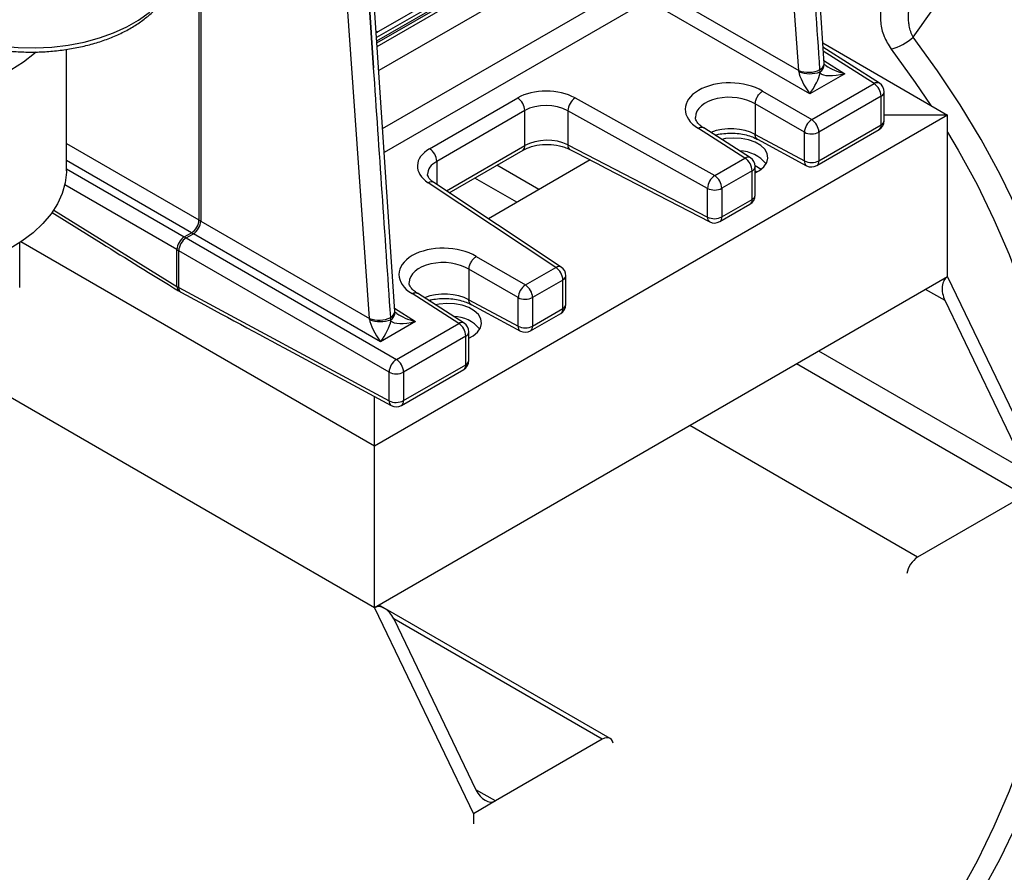
# Model space of a CAD drawing. Units: millimetres. Extents: x 0 to 1277, y 0 to 297.
# Drawn here: x 902 to 905, y 27 to 30 of the extents above; entities that cross this region are included whole.
import ezdxf

# ---------------------------------------------------------------- set-up
doc = ezdxf.new("R2010")
doc.units = ezdxf.units.MM
doc.linetypes.add('SLD-Sólida', pattern=[0])

msp = doc.modelspace()

# ---------------------------------------------------------------- linework, layer by layer
at = {"color": 7, "linetype": 'SLD-Sólida', "lineweight": 25}
for p, q in [((904.6794, 29.619), (904.4496, 33.0746)), ((904.5817, 29.5919), (904.3587, 32.7671)), ((903.0261, 28.6646), (902.8855, 30.78)), ((902.2719, 30.4594), (902.2719, 29.0165)), ((902.279, 30.4556), (902.279, 29.0124)), ((903.3913, 29.9889), (902.9548, 29.7369)), ((902.9569, 29.7059), (903.4316, 29.98)), ((902.9574, 29.698), (903.4387, 29.9759)), ((904.029, 29.9109), (904.5817, 29.5919)), ((904.6244, 29.5019), (904.0008, 29.862)), ((904.6741, 29.698), (905.155, 29.4203)), ((901.7615, 29.206), (901.7615, 29.6734)), ((904.8925, 29.543), (904.6752, 29.682)), ((904.7588, 29.5794), (904.6244, 29.5019)), ((904.6641, 29.5867), (904.6635, 29.5956)), ((904.6646, 29.5825), (904.6641, 29.5867)), ((904.6319, 29.4031), (904.8717, 29.5415)), ((904.4425, 29.5124), (904.6319, 29.4031)), ((904.911, 29.399), (904.911, 29.5093)), ((903.1601, 29.2907), (903.4994, 29.4866)), ((903.7205, 29.4862), (904.2581, 29.1873)), ((904.8993, 29.493), (904.6594, 29.3545)), ((904.8993, 29.3827), (904.8993, 29.493)), ((903.527, 29.438), (903.1876, 29.2421)), ((903.527, 29.3027), (903.527, 29.438)), ((904.2304, 29.138), (903.6928, 29.4369)), ((903.6928, 29.4369), (903.6928, 29.3059)), ((904.6036, 29.3541), (904.4142, 29.4634)), ((904.4142, 29.4634), (904.4142, 29.3457)), ((905.155, 29.4203), (902.9475, 28.1459)), ((905.155, 29.4203), (904.911, 29.4203)), ((905.155, 28.7981), (905.155, 29.4203)), ((904.3747, 29.2546), (904.1953, 29.3693)), ((904.3955, 29.2561), (904.2159, 29.371)), ((904.6036, 29.2438), (904.6036, 29.3541)), ((904.6511, 29.2259), (904.891, 29.3644)), ((904.6594, 29.2442), (904.8993, 29.3827)), ((904.6594, 29.3545), (904.6594, 29.2442)), ((904.4142, 29.3457), (904.4142, 29.3457)), ((904.4142, 29.3457), (904.6036, 29.2438)), ((904.4229, 29.3272), (904.6122, 29.2253)), ((903.2361, 29.1213), (903.5202, 29.2853)), ((903.6928, 29.3059), (904.2304, 29.0277)), ((903.7783, 29.2477), (903.3865, 29.0215)), ((904.2581, 29.1873), (904.3747, 29.2546)), ((903.8388, 29.2163), (904.239, 29.0092)), ((904.4023, 29.2061), (904.2856, 29.1387)), ((904.4023, 29.0958), (904.4023, 29.2061)), ((904.414, 29.1121), (904.414, 29.2224)), ((904.414, 29.2057), (904.421, 29.2016)), ((903.646, 28.8339), (903.1551, 29.1598)), ((903.6673, 28.835), (903.1765, 29.1609)), ((904.2304, 29.0277), (904.2304, 29.138)), ((904.2856, 29.1387), (904.2856, 29.0284)), ((904.2856, 29.0284), (904.4023, 29.0958)), ((904.2774, 29.0101), (904.394, 29.0775)), ((901.7059, 29.0447), (901.8966, 28.9267)), ((902.2719, 29.0165), (902.279, 29.0124)), ((902.279, 29.0124), (902.9284, 28.6375)), ((902.2154, 28.9512), (902.2436, 28.9675)), ((902.2154, 28.9512), (902.2225, 28.9472)), ((902.2225, 28.9472), (902.2507, 28.9634)), ((902.2225, 28.9472), (903.0323, 28.4797)), ((902.2436, 28.9675), (902.2507, 28.9634)), ((902.9712, 28.5475), (902.2507, 28.9634)), ((901.5815, 28.7563), (901.5815, 28.9289)), ((902.9475, 28.1459), (901.586, 28.9319)), ((902.1871, 28.9023), (902.1942, 28.8982)), ((902.1871, 28.7602), (902.1871, 28.9023)), ((903.0041, 28.4307), (902.1942, 28.8982)), ((902.1942, 28.7561), (902.1942, 28.8982)), ((903.3399, 28.8759), (903.5293, 28.7666)), ((903.501, 28.7176), (903.3116, 28.8269)), ((903.3116, 28.8269), (903.3116, 28.7092)), ((903.5293, 28.7666), (903.646, 28.8339)), ((905.155, 28.7981), (902.9475, 27.5237)), ((903.6735, 28.7853), (903.5569, 28.718)), ((903.6735, 28.6751), (903.6735, 28.7853)), ((903.6852, 28.6914), (903.6852, 28.8017)), ((905.155, 28.7981), (905.5362, 28.0049)), ((902.1871, 28.7602), (902.1942, 28.7561)), ((902.1942, 28.7561), (903.0041, 28.3204)), ((902.1999, 28.7398), (902.1928, 28.7438)), ((903.2722, 28.6181), (903.0928, 28.7328)), ((903.293, 28.6196), (903.1133, 28.7345)), ((903.3116, 28.7092), (903.3116, 28.7092)), ((903.3116, 28.7092), (903.501, 28.6073)), ((903.501, 28.6073), (903.501, 28.7176)), ((903.5569, 28.718), (903.5569, 28.6077)), ((903.3203, 28.6907), (903.5096, 28.5888)), ((903.5569, 28.6077), (903.6735, 28.6751)), ((905.4612, 28.0482), (905.1452, 28.7059)), ((903.0109, 28.6323), (903.0102, 28.6413)), ((903.0114, 28.6281), (903.0109, 28.6323)), ((903.5486, 28.5894), (903.6652, 28.6568)), ((903.1055, 28.625), (902.9712, 28.5475)), ((903.0323, 28.4797), (903.2722, 28.6181)), ((903.2997, 28.5696), (903.0599, 28.4311)), ((903.2997, 28.4593), (903.2997, 28.5696)), ((903.3114, 28.4756), (903.3114, 28.5859)), ((902.5995, 28.5242), (903.0126, 28.3019)), ((903.0516, 28.3025), (903.2914, 28.441)), ((903.0599, 28.3208), (903.2997, 28.4593)), ((902.9475, 27.5237), (901.4179, 28.4067)), ((903.0041, 28.3204), (903.0041, 28.4307)), ((903.0599, 28.4311), (903.0599, 28.3208)), ((902.9475, 28.1459), (902.9475, 28.337)), ((902.9475, 27.5237), (902.9475, 28.1459)), ((905.4513, 27.9559), (905.0398, 27.7183)), ((902.987, 27.5212), (902.965, 27.5339)), ((902.9475, 27.5237), (903.3286, 26.7305)), ((903.855, 27.02), (902.9897, 27.5195)), ((903.0225, 27.4804), (903.3384, 26.8228)), ((903.825, 27.0171), (903.4134, 26.7795)), ((903.4134, 26.7795), (903.3286, 26.7305)), ((903.3286, 26.7305), (903.3286, 26.6913))]:
    msp.add_line(p, q, dxfattribs=at)
at = {"color": 8, "linetype": 'SLD-Sólida', "lineweight": 25}
for p, q in [((902.8626, 30.7708), (902.9446, 29.6029)), ((902.9446, 29.6029), (902.8668, 30.7724)), ((902.9284, 28.6375), (902.7942, 30.5496)), ((903.4202, 29.9866), (902.9561, 29.7186)), ((902.9583, 29.6847), (903.4507, 29.9689)), ((902.9793, 29.369), (903.9453, 29.9266)), ((903.492, 29.8961), (902.9645, 29.5916)), ((904.0008, 29.862), (902.9855, 29.2759)), ((902.9544, 29.744), (902.9604, 29.7401)), ((904.8717, 29.5415), (904.6762, 29.6665)), ((904.6786, 29.6307), (904.7588, 29.5794)), ((901.7615, 29.3112), (902.2719, 29.0165)), ((903.2253, 29.1285), (903.527, 29.3027)), ((902.2436, 28.9675), (901.7615, 29.2459)), ((903.1876, 29.2421), (903.1876, 29.1535)), ((901.7615, 29.2133), (902.2154, 28.9512)), ((903.5809, 29.1337), (903.4192, 29.227)), ((904.4138, 29.226), (904.4377, 29.2123)), ((903.496, 29.0847), (903.3343, 29.178)), ((902.1871, 28.9023), (901.7554, 29.1515)), ((901.7123, 29.0539), (902.1871, 28.7602)), ((905.1452, 28.7059), (905.0702, 28.7492)), ((903.0254, 28.6763), (903.1055, 28.625)), ((905.4612, 28.0482), (904.6586, 28.5115)), ((905.4513, 27.9559), (904.5737, 28.4626)), ((905.0398, 27.7183), (904.1622, 28.225)), ((903.825, 27.0171), (903.0225, 27.4803)), ((903.4134, 26.7795), (903.3384, 26.8228))]:
    msp.add_line(p, q, dxfattribs=at)
at = {"color": 8, "linetype": 'SLD-Sólida', "lineweight": 25, "flags": 128}
for points in [[(901.5122, 29.6857), (901.5761, 29.6802), (901.6406, 29.679), (901.705, 29.6822), (901.7683, 29.6897), (901.8296, 29.7014), (901.8882, 29.7172), (901.9432, 29.7367), (901.9939, 29.7598), (902.0395, 29.7862), (902.0796, 29.8155), (902.1135, 29.8472), (902.1407, 29.881), (902.161, 29.9164), (902.1739, 29.953), (902.1795, 29.9901), (902.1796, 29.9929)], [(904.9377, 29.6747), (905.0306, 29.5464), (905.0904, 29.4577)], [(905.155, 29.3549), (905.1961, 29.2853), (905.2684, 29.1527), (905.3336, 29.0189), (905.3918, 28.884), (905.4428, 28.7481), (905.4866, 28.6114), (905.5232, 28.474), (905.5525, 28.336), (905.5745, 28.1976), (905.5892, 28.0588), (905.5965, 27.9199), (905.5965, 27.7809), (905.5892, 27.6419), (905.5745, 27.5031), (905.5525, 27.3647), (905.5232, 27.2267), (905.4866, 27.0893), (905.4428, 26.9526), (905.3918, 26.8167), (905.3336, 26.6818), (905.2684, 26.548), (905.1961, 26.4154), (905.1168, 26.2841), (905.0306, 26.1543), (904.9377, 26.0261)]]:
    msp.add_lwpolyline(points, dxfattribs=at)
at = {"color": 7, "linetype": 'SLD-Sólida', "lineweight": 25, "flags": 128}
for points in [[(905.0226, 26.0288), (905.1167, 26.1586), (905.2039, 26.2899), (905.2841, 26.4227), (905.3572, 26.5569), (905.4233, 26.6923), (905.4821, 26.8288), (905.5337, 26.9662), (905.5781, 27.1045), (905.6151, 27.2436), (905.6447, 27.3832), (905.667, 27.5232), (905.6818, 27.6636), (905.6892, 27.8042), (905.6892, 27.9449), (905.6818, 28.0855), (905.667, 28.2258), (905.6447, 28.3659), (905.6151, 28.5055), (905.5781, 28.6445), (905.5337, 28.7828), (905.4821, 28.9203), (905.4233, 29.0568), (905.3572, 29.1922), (905.2841, 29.3264), (905.2039, 29.4592), (905.1167, 29.5905), (905.0226, 29.7203)], [(901.6448, 29.6633), (901.6385, 29.6578), (901.5958, 29.6245), (901.5477, 29.5939), (901.4946, 29.5661), (901.4371, 29.5415), (901.3756, 29.5202), (901.3109, 29.5025), (901.2434, 29.4886), (901.1739, 29.4786), (901.1031, 29.4725), (901.0315, 29.4705), (900.96, 29.4725), (900.8891, 29.4786), (900.8196, 29.4886), (900.7584, 29.5011)], [(904.414, 29.1982), (904.4305, 29.2072), (904.4478, 29.2214), (904.459, 29.2376), (904.4633, 29.2549), (904.4607, 29.2722), (904.4512, 29.2888), (904.4354, 29.3036), (904.414, 29.3159), (904.3883, 29.3251), (904.3597, 29.3306), (904.3296, 29.3321), (904.2997, 29.3296), (904.2851, 29.3267)], [(901.7615, 29.206), (901.7614, 29.2007), (901.757, 29.1594), (901.7456, 29.1185), (901.7273, 29.0784), (901.7022, 29.0396), (901.6707, 29.0024), (901.633, 28.9672), (901.5895, 28.9343), (901.5406, 28.904), (901.4868, 28.8766), (901.4286, 28.8524)], [(903.3114, 28.5616), (903.3274, 28.5704), (903.3447, 28.5846), (903.3559, 28.6008), (903.3603, 28.6181), (903.3576, 28.6354), (903.3481, 28.652), (903.3323, 28.6668), (903.3109, 28.6791), (903.2852, 28.6883), (903.2566, 28.6938), (903.2265, 28.6953), (903.1967, 28.6928), (903.1827, 28.6901)], [(903.8666, 27.0019), (903.8642, 27.0094), (903.8603, 27.0156), (903.855, 27.02), (903.8486, 27.0224), (903.8412, 27.0227), (903.8333, 27.0209), (903.825, 27.0171)]]:
    msp.add_lwpolyline(points, dxfattribs=at)
at = {"color": 7, "linetype": 'SLD-Sólida', "lineweight": 25}
for centre, radius, start, end in [((904.8857, 29.8735), 0.2055, 284.6451, 311.7851), ((904.6184, 29.6853), 0.1004, 248.5421, 296.7), ((904.6247, 29.6929), 0.1133, 247.9802, 290.3479), ((904.8376, 29.4901), 0.0617, 2.6742, 56.4596), ((904.871, 29.5093), 0.04, 0, 57.4057), ((903.4654, 29.4351), 0.0617, 2.6742, 56.4596), ((903.7583, 29.4325), 0.0657, 125.1663, 176.1296), ((904.6679, 29.3496), 0.0645, 123.9923, 176.0077), ((904.5978, 29.3516), 0.0617, 2.6742, 56.4596), ((904.871, 29.399), 0.04, 299.9973, 0), ((904.6311, 29.4093), 0.0617, 243.5444, 297.3216), ((903.126, 29.2392), 0.0617, 2.6742, 56.4596), ((903.5058, 29.301), 0.0212, 312.4811, 4.5561), ((903.7134, 29.3041), 0.0207, 174.9682, 230.5977), ((904.3523, 29.1482), 0.1339, 39.043, 88.8921), ((904.3406, 29.2032), 0.0617, 2.6742, 56.4596), ((904.374, 29.2224), 0.04, 0, 57.4057), ((904.6311, 29.2991), 0.0617, 243.5444, 297.3216), ((904.6311, 29.2606), 0.04, 241.7195, 299.9973), ((904.2959, 29.1336), 0.0657, 125.1663, 176.1296), ((904.224, 29.1358), 0.0617, 2.6742, 56.4596), ((904.2573, 29.1937), 0.0619, 244.2259, 297.2767), ((904.374, 29.1121), 0.04, 299.9973, 0), ((904.2573, 29.0834), 0.0619, 244.2259, 297.2767), ((904.2574, 29.0448), 0.04, 242.6407, 299.9973), ((903.6119, 28.7825), 0.0617, 2.6742, 56.4596), ((903.6452, 28.8017), 0.04, 0, 56.418), ((903.5654, 28.7131), 0.0645, 123.9923, 176.0077), ((903.4952, 28.7151), 0.0617, 2.6742, 56.4596), ((903.5285, 28.7728), 0.0617, 243.5444, 297.3216), ((903.6452, 28.6914), 0.04, 299.9973, 0), ((902.9651, 28.7309), 0.1004, 248.5421, 296.7), ((902.9715, 28.7385), 0.1133, 247.9802, 290.3479), ((903.2495, 28.5118), 0.1334, 39.0068, 88.4991), ((903.2381, 28.5667), 0.0617, 2.6742, 56.4596), ((903.2714, 28.5859), 0.04, 0, 57.4057), ((903.5285, 28.6626), 0.0617, 243.5444, 297.3216), ((903.5286, 28.6241), 0.04, 241.7195, 299.9973), ((903.0684, 28.4262), 0.0645, 123.9923, 176.0077), ((902.9982, 28.4282), 0.0617, 2.6742, 56.4596), ((903.2714, 28.4756), 0.04, 299.9973, 0), ((903.0315, 28.4859), 0.0617, 243.5444, 297.3216), ((903.0315, 28.3757), 0.0617, 243.5444, 297.3216), ((903.0316, 28.3372), 0.04, 241.7195, 299.9973), ((905.0909, 27.6394), 0.094, 122.9448, 170.3789)]:
    msp.add_arc(centre, radius, start, end, dxfattribs=at)
at = {"color": 8, "linetype": 'SLD-Sólida', "lineweight": 25}
for centre, radius, start, end in [((904.6522, 29.6204), 0.0272, 294.461, 357.0943), ((904.6478, 29.6142), 0.032, 300.6736, 2.9629), ((904.8834, 29.525), 0.0202, 62.9866, 125.1354), ((904.8913, 29.5111), 0.0198, 293.7896, 354.8902), ((904.8918, 29.4004), 0.0192, 292.8443, 355.8355), ((904.879, 29.3808), 0.0203, 306.0571, 5.2551), ((904.3863, 29.2387), 0.0196, 61.9888, 126.1331), ((904.6239, 29.242), 0.0204, 174.9111, 234.9225), ((904.6403, 29.2418), 0.0193, 304.2158, 7.0964), ((904.3943, 29.2242), 0.0198, 293.7896, 354.8902), ((903.1667, 29.1426), 0.0208, 61.9127, 123.9807), ((904.3832, 29.0934), 0.0193, 304.2158, 7.0964), ((904.3943, 29.1139), 0.0198, 293.7896, 354.8902), ((904.2505, 29.0258), 0.0202, 174.6532, 235.214), ((904.2665, 29.0261), 0.0193, 304.2158, 7.0964), ((903.6575, 28.8173), 0.0202, 60.9498, 124.9435), ((903.6655, 28.8035), 0.0198, 293.8586, 354.8213), ((903.6544, 28.6727), 0.0193, 304.2158, 7.0964), ((903.6655, 28.6932), 0.0198, 293.8586, 354.8213), ((902.999, 28.666), 0.0272, 294.461, 357.0943), ((902.9946, 28.6598), 0.032, 300.6736, 2.9629), ((903.2838, 28.6023), 0.0196, 61.9888, 126.1331), ((903.5213, 28.6055), 0.0204, 174.9111, 234.9225), ((903.5377, 28.6054), 0.0193, 304.2158, 7.0964), ((903.2918, 28.5877), 0.0198, 293.7896, 354.8902), ((903.2806, 28.4569), 0.0193, 304.2158, 7.0964), ((903.2918, 28.4774), 0.0198, 293.7896, 354.8902), ((903.0231, 28.318), 0.0192, 172.9357, 236.8979), ((903.0407, 28.3184), 0.0193, 304.2158, 7.0964)]:
    msp.add_arc(centre, radius, start, end, dxfattribs=at)
at = {"color": 7, "linetype": 'SLD-Sólida', "lineweight": 25}
for centre, major_axis, ratio, start_param, end_param in [((904.5555, 30.5777), (-1.6202, 23.7046), 0.001717, 4.670832, 4.711411), ((902.9023, 29.6233), (-1.6202, 23.7046), 0.001717, 4.670832, 4.711411), ((904.5522, 29.5762), (0.0106, 0.0392), 0.722964, 5.20064, 5.30812), ((904.6252, 29.5341), (-0.0401, 0.0652), 0.244325, 0.469646, 1.932277), ((904.6252, 29.5341), (0.0379, 0.0649), 0.224279, 4.327792, 5.673872), ((904.7595, 29.6117), (0.0968, 0.0254), 0.310742, 3.277502, 4.623582), ((904.3195, 29.4405), (0.175, -0.0041), 0.592198, 0.805173, 3.937596), ((903.6126, 29.4178), (0.16, -0.0037), 0.592198, 0.844613, 2.369986), ((903.6118, 29.3856), (0.12, -0.0038), 0.59707, 0.84953, 2.374903), ((903.6118, 29.2548), (0.12, 0.0012), 0.570531, 0.825139, 2.350512), ((903.2732, 29.2219), (0.16, -0.0037), 0.592198, 2.369986, 3.895359), ((901.3999, 30.5233), (3.3886, -1.786), 0.007221, 5.462368, 5.519607), ((902.2436, 29.0002), (0.02, 0.0346), 0.577777, 3.927252, 5.497363), ((902.2507, 28.9961), (0.02, 0.0346), 0.577777, 3.927252, 5.497363), ((902.2154, 28.9186), (0.02, 0.0346), 0.577777, 0.785659, 2.35577), ((902.2225, 28.9145), (0.02, 0.0346), 0.577777, 0.785659, 2.35577), ((904.1093, 27.6048), (3.1564, -1.92), 0.007757, 3.940307, 4.064623), ((903.2169, 28.804), (0.175, -0.0041), 0.592198, 0.805173, 3.937596), ((905.1876, 28.7303), (-0.0289, 0.0696), 0.646727, 0.084658, 1.655455), ((902.2154, 28.7765), (0.02, 0.0346), 0.57725, 2.356532, 2.999824), ((902.2225, 28.7724), (0.02, 0.0346), 0.57725, 2.356532, 2.999824), ((900.2268, 29.8461), (3.3261, -1.822), 0.007362, 5.351435, 5.510657), ((902.899, 28.6219), (0.0106, 0.0392), 0.722964, 5.20064, 5.30812), ((902.9719, 28.5797), (-0.0401, 0.0652), 0.244325, 0.469646, 1.932277), ((902.9719, 28.5797), (0.0379, 0.0649), 0.224279, 4.327792, 5.673872), ((903.1062, 28.6573), (0.0968, 0.0254), 0.310742, 3.277502, 4.623582), ((902.98, 27.4559), (-0.0289, 0.0696), 0.646727, 4.797047, 6.367844), ((903.3809, 26.8473), (-0.0289, 0.0696), 0.646727, 1.655455, 3.226251)]:
    msp.add_ellipse(centre, major_axis=major_axis, ratio=ratio, start_param=start_param, end_param=end_param, dxfattribs=at)
at = {"color": 8, "linetype": 'SLD-Sólida', "lineweight": 25}
for centre, major_axis, ratio, start_param, end_param in [((904.7595, 29.6117), (0.0956, -0.0297), 0.31073, 3.958789, 4.80102), ((904.3187, 29.4083), (0.135, -0.0041), 0.596531, 0.803556, 3.150694), ((904.3187, 29.2906), (0.135, 0.0013), 0.57072, 0.77987, 2.163156), ((903.2725, 29.1897), (0.12, -0.0038), 0.59707, 2.374903, 3.159397), ((903.2162, 28.7718), (0.135, -0.0041), 0.596531, 0.803556, 3.150694), ((903.2162, 28.6541), (0.135, 0.0013), 0.57072, 0.77987, 2.163156), ((903.1062, 28.6573), (0.0956, -0.0297), 0.31073, 3.958789, 4.80102)]:
    msp.add_ellipse(centre, major_axis=major_axis, ratio=ratio, start_param=start_param, end_param=end_param, dxfattribs=at)
for points, knots in [([(905.0226, 29.7203), (905.2925, 30.0975), (905.654, 30.6031), (906.0116, 31.1124), (906.1023, 31.2417)], [0, 0, 0, 0, 0.746266, 1, 1, 1, 1]), ([(905.2843, 30.3085), (905.2688, 30.2982), (905.2175, 30.264), (905.141, 30.2013), (905.0566, 30.1208), (904.9897, 30.0403), (904.9394, 29.9611), (904.9101, 29.8922), (904.8965, 29.8303), (904.8957, 29.7766), (904.9067, 29.7237), (904.9275, 29.6908), (904.9377, 29.6747)], [0, 0, 0, 0, 0.059309, 0.19507, 0.330675, 0.465739, 0.580053, 0.694267, 0.771563, 0.849042, 0.92601, 1, 1, 1, 1]), ([(905.0226, 29.7203), (905.0192, 29.7274), (905.0124, 29.7417), (905.0073, 29.7628), (905.0039, 29.7892), (905.0047, 29.8277), (905.0144, 29.8732), (905.0306, 29.919), (905.0544, 29.9715), (905.0826, 30.0208), (905.1073, 30.0562), (905.1143, 30.0663)], [0, 0, 0, 0, 0.065057, 0.130884, 0.184038, 0.291314, 0.456588, 0.568541, 0.681646, 0.909341, 1, 1, 1, 1])]:
    msp.add_open_spline(points, degree=3, knots=knots, dxfattribs=at)
at = {"color": 7, "linetype": 'SLD-Sólida', "lineweight": 25}
for points, knots in [([(901.5156, 29.6694), (901.5258, 29.6683), (901.5555, 29.665), (901.6052, 29.6625), (901.6644, 29.663), (901.7232, 29.6674), (901.781, 29.6755), (901.837, 29.6872), (901.8906, 29.7024), (901.9414, 29.7211), (901.9887, 29.7431), (902.032, 29.7682), (902.0707, 29.7963), (902.1043, 29.827), (902.1323, 29.8601), (902.1542, 29.895), (902.1695, 29.9313), (902.1782, 29.9653), (902.1788, 29.9871), (902.1791, 29.9964)], [0, 0, 0, 0, 0.032571, 0.094069, 0.155573, 0.217093, 0.27865, 0.340278, 0.402008, 0.46387, 0.525883, 0.588052, 0.65034, 0.712605, 0.774598, 0.835985, 0.896426, 0.955757, 1, 1, 1, 1]), ([(904.6797, 29.6159), (904.6797, 29.6161), (904.6796, 29.617), (904.6795, 29.6181), (904.6794, 29.619)], [0, 0, 0, 0, 0.251595, 1, 1, 1, 1]), ([(904.6889, 29.6095), (904.6883, 29.6099), (904.6848, 29.6117), (904.6813, 29.6153), (904.68, 29.6168), (904.6795, 29.6174)], [0, 0, 0, 0, 0.115779, 0.646525, 1, 1, 1, 1]), ([(904.2175, 29.37), (904.2145, 29.3719), (904.2055, 29.3774), (904.1945, 29.3872), (904.1868, 29.3981), (904.1838, 29.4058), (904.184, 29.4097), (904.1841, 29.4112)], [0, 0, 0, 0, 0.123864, 0.360229, 0.596735, 0.840592, 1, 1, 1, 1]), ([(904.2158, 29.3708), (904.2153, 29.3712), (904.2143, 29.3719), (904.2124, 29.3726), (904.2104, 29.373), (904.2084, 29.3732), (904.2062, 29.3731), (904.204, 29.3727), (904.2015, 29.3721), (904.1989, 29.3711), (904.1968, 29.3701), (904.1956, 29.3695), (904.1953, 29.3693)], [0, 0, 0, 0, 0.1017284, 0.2060649, 0.3119222, 0.4140693, 0.5169255, 0.6220184, 0.727884, 0.845211, 0.9636168, 1, 1, 1, 1]), ([(904.2595, 29.3431), (904.2637, 29.3442), (904.2765, 29.3477), (904.3006, 29.3505), (904.33, 29.3512), (904.3592, 29.3484), (904.3862, 29.3426), (904.4084, 29.3349), (904.4196, 29.3289), (904.4245, 29.3262)], [0, 0, 0, 0, 0.077193, 0.237079, 0.398116, 0.559366, 0.719586, 0.877817, 1, 1, 1, 1]), ([(904.4225, 29.3274), (904.4218, 29.3278), (904.4206, 29.3286), (904.419, 29.3302), (904.4178, 29.3318), (904.4167, 29.3337), (904.4158, 29.3357), (904.4151, 29.338), (904.4146, 29.3404), (904.4143, 29.3429), (904.4142, 29.3448), (904.4142, 29.3457)], [0, 0, 0, 0, 0.141202, 0.246649, 0.352828, 0.461315, 0.570601, 0.676047, 0.782226, 0.890714, 1, 1, 1, 1]), ([(903.5202, 29.2853), (903.5306, 29.2903), (903.5524, 29.3008), (903.5946, 29.3081), (903.6391, 29.3073), (903.6755, 29.2995), (903.6936, 29.2912), (903.7002, 29.2881)], [0, 0, 0, 0, 0.204666, 0.42678, 0.648943, 0.871192, 1, 1, 1, 1]), ([(903.1765, 29.1609), (903.1739, 29.1627), (903.1665, 29.168), (903.1581, 29.1768), (903.1535, 29.1857), (903.1521, 29.1897), (903.1526, 29.192), (903.1526, 29.1922)], [0, 0, 0, 0, 0.141306, 0.411191, 0.683727, 0.974271, 1, 1, 1, 1]), ([(903.115, 28.7335), (903.1119, 28.7354), (903.103, 28.7409), (903.092, 28.7507), (903.0842, 28.7616), (903.0813, 28.7693), (903.0815, 28.7732), (903.0815, 28.7747)], [0, 0, 0, 0, 0.123864, 0.360229, 0.596735, 0.840592, 1, 1, 1, 1]), ([(903.0928, 28.7328), (903.093, 28.733), (903.0942, 28.7336), (903.0963, 28.7346), (903.0989, 28.7356), (903.1013, 28.7362), (903.1036, 28.7366), (903.1058, 28.7367), (903.1085, 28.7365), (903.111, 28.7357), (903.1128, 28.7349), (903.1133, 28.7345), (903.1133, 28.7345)], [0, 0, 0, 0, 0.036386, 0.153723, 0.272139, 0.374295, 0.477161, 0.582262, 0.688137, 0.892965, 0.998059, 1, 1, 1, 1]), ([(903.1578, 28.7068), (903.1617, 28.7079), (903.1742, 28.7113), (903.198, 28.714), (903.2275, 28.7147), (903.2566, 28.7119), (903.2836, 28.7061), (903.3058, 28.6984), (903.317, 28.6924), (903.3219, 28.6898)], [0, 0, 0, 0, 0.072228, 0.232974, 0.394878, 0.556996, 0.718078, 0.877159, 1, 1, 1, 1]), ([(903.32, 28.6909), (903.3193, 28.6913), (903.318, 28.6921), (903.3165, 28.6937), (903.3152, 28.6953), (903.3142, 28.6972), (903.3133, 28.6992), (903.3126, 28.7015), (903.312, 28.7039), (903.3117, 28.7064), (903.3116, 28.7083), (903.3116, 28.7092)], [0, 0, 0, 0, 0.141202, 0.246649, 0.352828, 0.461315, 0.570601, 0.676047, 0.782226, 0.890714, 1, 1, 1, 1]), ([(903.0265, 28.6615), (903.0265, 28.6617), (903.0263, 28.6626), (903.0262, 28.6638), (903.0261, 28.6646)], [0, 0, 0, 0, 0.251595, 1, 1, 1, 1]), ([(903.0357, 28.6551), (903.0351, 28.6555), (903.0316, 28.6574), (903.028, 28.6609), (903.0268, 28.6624), (903.0263, 28.663)], [0, 0, 0, 0, 0.115779, 0.646525, 1, 1, 1, 1])]:
    msp.add_open_spline(points, degree=3, knots=knots, dxfattribs=at)
for points in [[(904.4142, 29.4634), (904.4147, 29.4679), (904.4157, 29.4769), (904.4223, 29.4914), (904.4316, 29.5044), (904.4388, 29.5097), (904.4425, 29.5124)], [(903.3116, 28.8269), (903.3121, 28.8314), (903.3132, 28.8404), (903.3198, 28.8549), (903.329, 28.8679), (903.3363, 28.8732), (903.3399, 28.8759)]]:
    msp.add_open_spline(points, degree=3, dxfattribs=at)

doc.saveas('drawing.dxf')
